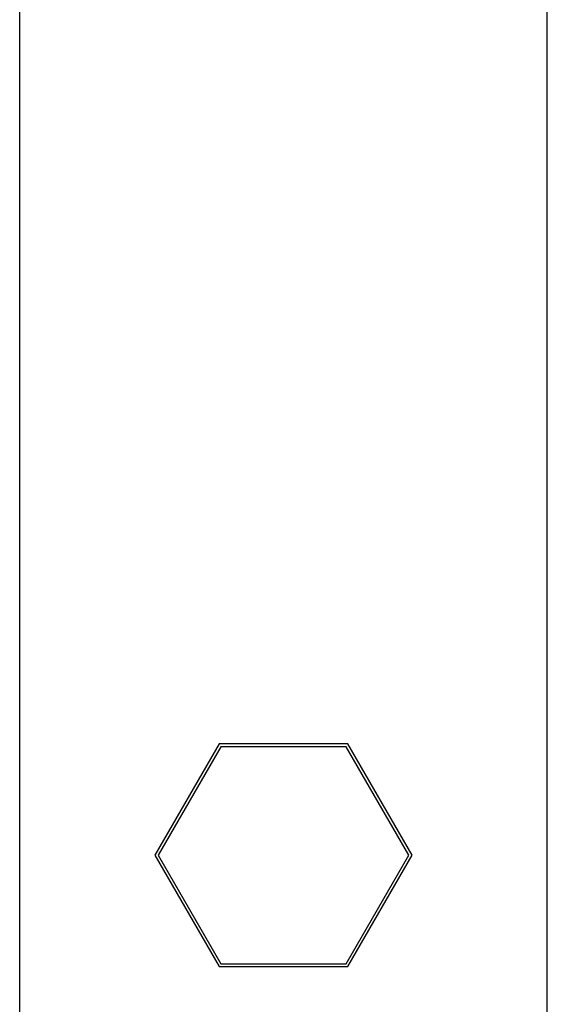
# Model space of a CAD drawing. Units: millimetres. Extents: x 7246 to 12535, y -809 to 6509.
# Drawn here: x 9926 to 9966, y 3707 to 3782 of the extents above; entities that cross this region are included whole.
import ezdxf

# ---------------------------------------------------------------- set-up
doc = ezdxf.new("R2010")
doc.units = ezdxf.units.MM

# ---------------------------------------------------------------- blocks, each defined once
blk = doc.blocks.new('A$C2E7A5DB6')
for p, q in [((2252.5, 6), (2252.5, 206)), ((2292.5, 6), (2292.5, 206)), ((2267.625, 76.444), (2262.75, 68)), ((2267.75, 76.223), (2263, 67.996)), ((2277.375, 76.444), (2267.625, 76.444)), ((2277.25, 76.223), (2267.75, 76.223)), ((2282, 67.996), (2277.25, 76.223)), ((2282.25, 68), (2277.375, 76.444)), ((2262.75, 68), (2267.625, 59.556)), ((2263, 67.996), (2267.75, 59.769)), ((2277.25, 59.769), (2282, 67.996)), ((2277.375, 59.556), (2282.25, 68)), ((2267.75, 59.769), (2277.25, 59.769)), ((2267.625, 59.556), (2277.375, 59.556))]:
    blk.add_line(p, q)

msp = doc.modelspace()

# ---------------------------------------------------------------- block references
msp.add_blockref('A$C2E7A5DB6', (7673.184, 3650.69))

doc.saveas('drawing.dxf')
